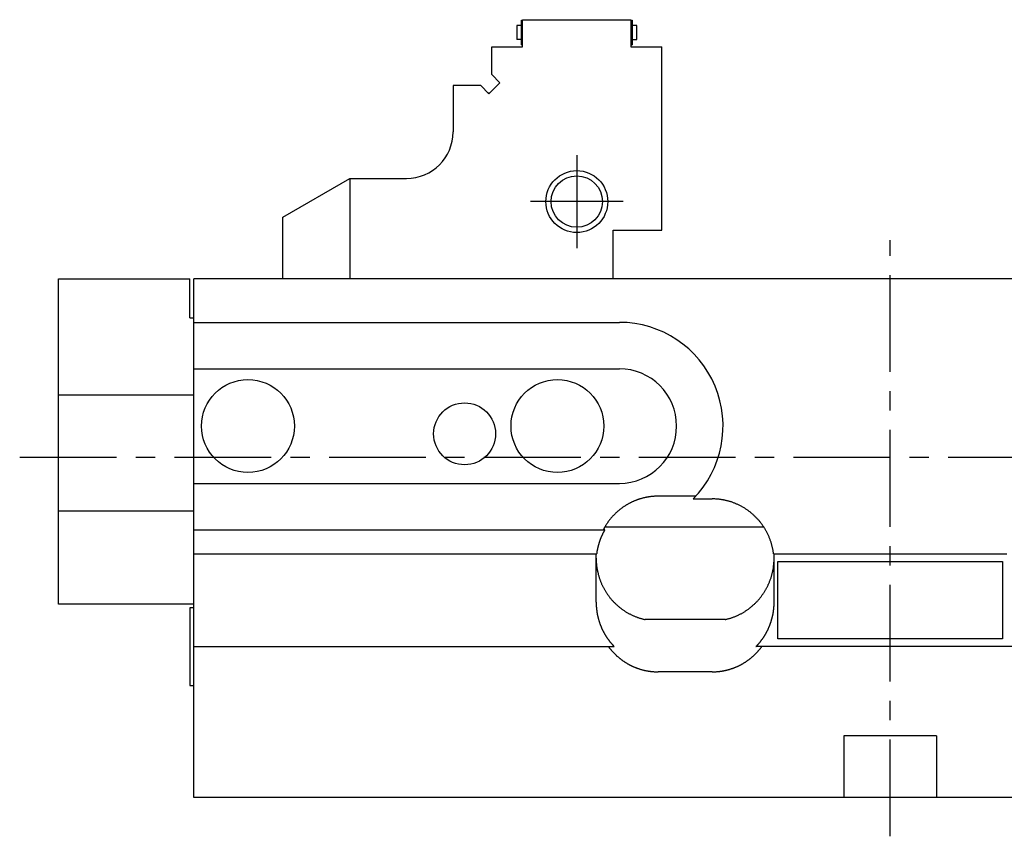
# Model space of a CAD drawing. Extents: x 1 to 621, y 0 to 512.
# Drawn here: x 212 to 340, y 222 to 328 of the extents above; entities that cross this region are included whole.
import ezdxf

# ---------------------------------------------------------------- set-up
doc = ezdxf.new("R2010")
doc.units = 0
doc.header["$LTSCALE"] = 10
doc.linetypes.add('CENTER', pattern=[2, 1.25, -0.25, 0.25, -0.25])
doc.layers.get('0').update_dxf_attribs({"linetype": 'CONTINUOUS'})
doc.layers.add('1', color=1, linetype='CENTER')
doc.layers.add('3', color=3, linetype='CONTINUOUS')

msp = doc.modelspace()

# ---------------------------------------------------------------- linework, layer by layer
for p, q in [((277.35, 324.25), (277.35, 327.43)), ((277.35, 327.43), (277.5, 327.43)), ((277.5, 324), (277.5, 327.5)), ((277.5, 327.5), (291.5, 327.5)), ((291.5, 327.5), (291.5, 324)), ((291.5, 327.43), (291.65, 327.43)), ((291.65, 327.43), (291.65, 324.25)), ((276.74, 326.73), (276.74, 324.95)), ((277.35, 326.73), (276.74, 326.73)), ((292.26, 326.73), (291.65, 326.73)), ((292.26, 324.95), (292.26, 326.73)), ((277.35, 324.95), (276.74, 324.95)), ((277.35, 325.25), (277.5, 325.25)), ((291.5, 325.25), (291.65, 325.25)), ((291.65, 324.95), (292.26, 324.95)), ((273.5, 324), (277.5, 324)), ((273.5, 320.41), (273.5, 324)), ((277.35, 324.25), (277.5, 324.25)), ((291.5, 324.25), (291.65, 324.25)), ((291.5, 324), (295.5, 324)), ((295.5, 300.3), (295.5, 324)), ((273.5, 320.41), (274.56, 319.35)), ((268.5, 319), (268.5, 313)), ((272.09, 319), (268.5, 319)), ((273.15, 317.94), (272.09, 319)), ((274.56, 319.35), (273.15, 317.94)), ((273.21, 318), (273.09, 318)), ((246.5, 302), (255.16, 307)), ((255.16, 307), (255.16, 294)), ((255.16, 307), (262.5, 307)), ((246.5, 294), (246.5, 302)), ((289.2, 300.3), (295.5, 300.3)), ((289.2, 294), (289.2, 300.3)), ((217.5, 294), (234.5, 294)), ((217.5, 252), (217.5, 294)), ((234.5, 289), (234.5, 294)), ((415, 294), (235, 294)), ((235, 227), (235, 294)), ((234.5, 289), (235, 289)), ((235, 288.4), (290, 288.4)), ((235, 282.4), (290, 282.4)), ((235, 279), (217.5, 279)), ((235, 267.6), (290, 267.6)), ((299.87, 265.94), (295, 265.94)), ((299.54, 265.59), (302, 265.59)), ((235, 264), (217.5, 264)), ((235, 261.6), (288.12, 261.6)), ((288.14, 262), (308.64, 262)), ((235, 258.5), (287.07, 258.5)), ((287, 252.25), (287, 258.5)), ((309.93, 258.5), (340.07, 258.5)), ((310, 252.25), (310, 258.5)), ((310.5, 247.5), (310.5, 257.5)), ((310.5, 257.5), (339.5, 257.5)), ((339.5, 257.5), (339.5, 247.5)), ((235, 252), (217.5, 252)), ((235, 251.5), (234.5, 251.5)), ((234.5, 251.5), (234.5, 241.5)), ((303.66, 250), (293.34, 250)), ((339.5, 247.5), (310.5, 247.5)), ((235, 246.5), (289.35, 246.5)), ((342.35, 246.5), (307.65, 246.5)), ((302, 243.25), (295, 243.25)), ((234.5, 241.5), (235, 241.5)), ((331, 235), (319, 235)), ((319, 235), (319, 227)), ((331, 235), (331, 227)), ((415, 227), (235, 227))]:
    msp.add_line(p, q)
for points in [[(295, 265.94, 0), (294.93, 265.94, 0), (294.86, 265.94, 0), (294.8, 265.94, 0), (294.73, 265.93, 0), (294.66, 265.93, 0), (294.59, 265.93, 0), (294.52, 265.93, 0), (294.46, 265.92, 0), (294.39, 265.92, 0), (294.32, 265.91, 0), (294.25, 265.9, 0), (294.19, 265.9, 0), (294.12, 265.89, 0), (294.05, 265.88, 0), (293.98, 265.87, 0), (293.92, 265.86, 0), (293.85, 265.85, 0), (293.78, 265.84, 0), (293.72, 265.83, 0), (293.65, 265.82, 0), (293.58, 265.81, 0), (293.51, 265.8, 0), (293.45, 265.79, 0), (293.38, 265.77, 0), (293.32, 265.76, 0), (293.25, 265.74, 0), (293.18, 265.73, 0), (293.12, 265.71, 0), (293.05, 265.69, 0), (292.99, 265.68, 0), (292.92, 265.66, 0), (292.85, 265.64, 0), (292.79, 265.62, 0), (292.72, 265.6, 0), (292.66, 265.58, 0), (292.59, 265.56, 0), (292.53, 265.54, 0), (292.46, 265.52, 0), (292.4, 265.5, 0), (292.34, 265.48, 0), (292.27, 265.45, 0), (292.21, 265.43, 0), (292.14, 265.4, 0), (292.08, 265.38, 0), (292.02, 265.35, 0), (291.96, 265.33, 0), (291.89, 265.3, 0), (291.83, 265.27, 0), (291.77, 265.25, 0), (291.71, 265.22, 0), (291.64, 265.19, 0), (291.58, 265.16, 0), (291.52, 265.13, 0), (291.46, 265.1, 0), (291.4, 265.07, 0), (291.34, 265.04, 0), (291.28, 265.01, 0), (291.22, 264.98, 0), (291.16, 264.94, 0), (291.1, 264.91, 0), (291.04, 264.88, 0), (290.98, 264.84, 0), (290.92, 264.81, 0), (290.87, 264.77, 0), (290.81, 264.73, 0), (290.75, 264.7, 0), (290.69, 264.66, 0), (290.64, 264.62, 0), (290.58, 264.59, 0), (290.52, 264.55, 0), (290.47, 264.51, 0), (290.41, 264.47, 0), (290.36, 264.43, 0), (290.3, 264.39, 0), (290.25, 264.35, 0), (290.19, 264.31, 0), (290.14, 264.27, 0), (290.08, 264.22, 0), (290.03, 264.18, 0), (289.98, 264.14, 0), (289.92, 264.09, 0), (289.87, 264.05, 0), (289.82, 264.01, 0), (289.77, 263.96, 0), (289.72, 263.92, 0), (289.67, 263.87, 0), (289.62, 263.82, 0), (289.57, 263.78, 0), (289.52, 263.73, 0), (289.47, 263.68, 0), (289.42, 263.63, 0), (289.37, 263.59, 0), (289.32, 263.54, 0), (289.27, 263.49, 0), (289.23, 263.44, 0), (289.18, 263.39, 0), (289.13, 263.34, 0), (289.09, 263.29, 0), (289.04, 263.24, 0), (289, 263.19, 0), (288.95, 263.13, 0), (288.91, 263.08, 0), (288.87, 263.03, 0), (288.82, 262.98, 0), (288.78, 262.92, 0), (288.74, 262.87, 0), (288.69, 262.81, 0), (288.65, 262.76, 0), (288.61, 262.7, 0), (288.57, 262.65, 0), (288.53, 262.59, 0), (288.49, 262.54, 0), (288.45, 262.48, 0), (288.41, 262.43, 0), (288.38, 262.37, 0), (288.34, 262.31, 0), (288.3, 262.25, 0), (288.26, 262.2, 0), (288.23, 262.14, 0), (288.19, 262.08, 0), (288.15, 262.02, 0), (288.12, 261.96, 0), (288.09, 261.9, 0), (288.05, 261.84, 0), (288.02, 261.78, 0), (287.99, 261.72, 0), (287.95, 261.66, 0), (287.92, 261.6, 0)], [(309.94, 258.5, 0), (309.92, 258.59, 0), (309.91, 258.68, 0), (309.89, 258.77, 0), (309.88, 258.86, 0), (309.86, 258.95, 0), (309.85, 259.04, 0), (309.83, 259.13, 0), (309.81, 259.22, 0), (309.79, 259.31, 0), (309.77, 259.4, 0), (309.75, 259.49, 0), (309.72, 259.58, 0), (309.7, 259.67, 0), (309.68, 259.75, 0), (309.65, 259.84, 0), (309.62, 259.93, 0), (309.6, 260.01, 0), (309.57, 260.1, 0), (309.54, 260.19, 0), (309.5, 260.27, 0), (309.47, 260.36, 0), (309.44, 260.45, 0), (309.41, 260.53, 0), (309.37, 260.62, 0), (309.34, 260.7, 0), (309.3, 260.78, 0), (309.26, 260.87, 0), (309.23, 260.95, 0), (309.19, 261.03, 0), (309.15, 261.11, 0), (309.11, 261.2, 0), (309.06, 261.28, 0), (309.02, 261.36, 0), (308.98, 261.44, 0), (308.93, 261.52, 0), (308.89, 261.6, 0), (308.84, 261.68, 0), (308.79, 261.75, 0), (308.75, 261.83, 0), (308.7, 261.91, 0), (308.65, 261.98, 0), (308.6, 262.06, 0), (308.55, 262.13, 0), (308.49, 262.21, 0), (308.44, 262.28, 0), (308.38, 262.36, 0), (308.33, 262.43, 0), (308.27, 262.5, 0), (308.22, 262.57, 0), (308.16, 262.64, 0), (308.1, 262.71, 0), (308.05, 262.78, 0), (307.99, 262.85, 0), (307.93, 262.92, 0), (307.87, 262.99, 0), (307.8, 263.06, 0), (307.74, 263.12, 0), (307.68, 263.19, 0), (307.61, 263.25, 0), (307.55, 263.31, 0), (307.48, 263.38, 0), (307.42, 263.44, 0), (307.35, 263.5, 0), (307.28, 263.56, 0), (307.21, 263.62, 0), (307.15, 263.68, 0), (307.08, 263.74, 0), (307.01, 263.8, 0), (306.94, 263.86, 0), (306.87, 263.91, 0), (306.79, 263.97, 0), (306.72, 264.02, 0), (306.65, 264.07, 0), (306.57, 264.13, 0), (306.5, 264.18, 0), (306.43, 264.23, 0), (306.35, 264.28, 0), (306.27, 264.33, 0), (306.2, 264.38, 0), (306.12, 264.43, 0), (306.04, 264.47, 0), (305.96, 264.52, 0), (305.89, 264.56, 0), (305.81, 264.61, 0), (305.73, 264.65, 0), (305.65, 264.69, 0), (305.57, 264.73, 0), (305.49, 264.77, 0), (305.4, 264.81, 0), (305.32, 264.85, 0), (305.24, 264.89, 0), (305.16, 264.93, 0), (305.07, 264.96, 0), (304.99, 265, 0), (304.91, 265.03, 0), (304.82, 265.06, 0), (304.74, 265.1, 0), (304.65, 265.13, 0), (304.57, 265.16, 0), (304.48, 265.19, 0), (304.4, 265.21, 0), (304.31, 265.24, 0), (304.23, 265.27, 0), (304.14, 265.29, 0), (304.05, 265.31, 0), (303.96, 265.34, 0), (303.88, 265.36, 0), (303.79, 265.38, 0), (303.7, 265.4, 0), (303.61, 265.42, 0), (303.52, 265.44, 0), (303.44, 265.45, 0), (303.35, 265.47, 0), (303.26, 265.49, 0), (303.17, 265.5, 0), (303.08, 265.51, 0), (302.99, 265.52, 0), (302.9, 265.54, 0), (302.81, 265.54, 0), (302.72, 265.55, 0), (302.63, 265.56, 0), (302.54, 265.57, 0), (302.45, 265.57, 0), (302.36, 265.58, 0), (302.27, 265.58, 0), (302.18, 265.58, 0), (302.09, 265.59, 0), (302, 265.59, 0)], [(288.12, 261.6, 0), (288.1, 261.58, 0), (288.09, 261.56, 0), (288.08, 261.53, 0), (288.06, 261.51, 0), (288.05, 261.49, 0), (288.04, 261.47, 0), (288.03, 261.44, 0), (288.01, 261.42, 0), (288, 261.4, 0), (287.99, 261.38, 0), (287.98, 261.35, 0), (287.96, 261.33, 0), (287.95, 261.31, 0), (287.94, 261.29, 0), (287.93, 261.26, 0), (287.92, 261.24, 0), (287.91, 261.22, 0), (287.89, 261.19, 0), (287.88, 261.17, 0), (287.87, 261.15, 0), (287.86, 261.12, 0), (287.85, 261.1, 0), (287.84, 261.08, 0), (287.82, 261.06, 0), (287.81, 261.03, 0), (287.8, 261.01, 0), (287.79, 260.99, 0), (287.78, 260.96, 0), (287.77, 260.94, 0), (287.76, 260.92, 0), (287.75, 260.89, 0), (287.74, 260.87, 0), (287.73, 260.85, 0), (287.72, 260.82, 0), (287.71, 260.8, 0), (287.7, 260.78, 0), (287.69, 260.75, 0), (287.68, 260.73, 0), (287.67, 260.7, 0), (287.65, 260.68, 0), (287.64, 260.66, 0), (287.63, 260.63, 0), (287.62, 260.61, 0), (287.62, 260.59, 0), (287.61, 260.56, 0), (287.6, 260.54, 0), (287.59, 260.51, 0), (287.58, 260.49, 0), (287.57, 260.47, 0), (287.56, 260.44, 0), (287.55, 260.42, 0), (287.54, 260.39, 0), (287.53, 260.37, 0), (287.52, 260.35, 0), (287.51, 260.32, 0), (287.5, 260.3, 0), (287.49, 260.27, 0), (287.49, 260.25, 0), (287.48, 260.23, 0), (287.47, 260.2, 0), (287.46, 260.18, 0), (287.45, 260.15, 0), (287.44, 260.13, 0), (287.44, 260.1, 0), (287.43, 260.08, 0), (287.42, 260.06, 0), (287.41, 260.03, 0), (287.4, 260.01, 0), (287.39, 259.98, 0), (287.39, 259.96, 0), (287.38, 259.93, 0), (287.37, 259.91, 0), (287.36, 259.88, 0), (287.36, 259.86, 0), (287.35, 259.83, 0), (287.34, 259.81, 0), (287.33, 259.79, 0), (287.33, 259.76, 0), (287.32, 259.74, 0), (287.31, 259.71, 0), (287.31, 259.69, 0), (287.3, 259.66, 0), (287.29, 259.64, 0), (287.29, 259.61, 0), (287.28, 259.59, 0), (287.27, 259.56, 0), (287.26, 259.54, 0), (287.26, 259.51, 0), (287.25, 259.49, 0), (287.25, 259.46, 0), (287.24, 259.44, 0), (287.23, 259.41, 0), (287.23, 259.39, 0), (287.22, 259.36, 0), (287.22, 259.34, 0), (287.21, 259.31, 0), (287.2, 259.29, 0), (287.2, 259.26, 0), (287.19, 259.24, 0), (287.19, 259.21, 0), (287.18, 259.19, 0), (287.18, 259.16, 0), (287.17, 259.13, 0), (287.17, 259.11, 0), (287.16, 259.08, 0), (287.16, 259.06, 0), (287.15, 259.03, 0), (287.15, 259.01, 0), (287.14, 258.98, 0), (287.14, 258.96, 0), (287.13, 258.93, 0), (287.13, 258.91, 0), (287.12, 258.88, 0), (287.12, 258.86, 0), (287.11, 258.83, 0), (287.11, 258.81, 0), (287.11, 258.78, 0), (287.1, 258.75, 0), (287.1, 258.73, 0), (287.09, 258.7, 0), (287.09, 258.68, 0), (287.09, 258.65, 0), (287.08, 258.63, 0), (287.08, 258.6, 0), (287.08, 258.58, 0), (287.07, 258.55, 0), (287.07, 258.53, 0), (287.06, 258.5, 0)], [(287, 257.95, 0), (287, 257.86, 0), (287, 257.77, 0), (287, 257.69, 0), (287.01, 257.6, 0), (287.01, 257.51, 0), (287.02, 257.43, 0), (287.02, 257.34, 0), (287.03, 257.26, 0), (287.04, 257.17, 0), (287.05, 257.08, 0), (287.06, 257, 0), (287.06, 256.91, 0), (287.08, 256.83, 0), (287.09, 256.74, 0), (287.1, 256.66, 0), (287.12, 256.57, 0), (287.13, 256.49, 0), (287.15, 256.4, 0), (287.16, 256.32, 0), (287.18, 256.23, 0), (287.2, 256.15, 0), (287.22, 256.06, 0), (287.24, 255.98, 0), (287.26, 255.9, 0), (287.28, 255.81, 0), (287.3, 255.73, 0), (287.33, 255.65, 0), (287.35, 255.56, 0), (287.38, 255.48, 0), (287.4, 255.4, 0), (287.43, 255.32, 0), (287.46, 255.23, 0), (287.49, 255.15, 0), (287.52, 255.07, 0), (287.55, 254.99, 0), (287.58, 254.91, 0), (287.61, 254.83, 0), (287.64, 254.75, 0), (287.68, 254.67, 0), (287.71, 254.59, 0), (287.75, 254.51, 0), (287.79, 254.44, 0), (287.82, 254.36, 0), (287.86, 254.28, 0), (287.9, 254.2, 0), (287.94, 254.13, 0), (287.98, 254.05, 0), (288.02, 253.98, 0), (288.06, 253.9, 0), (288.11, 253.83, 0), (288.15, 253.75, 0), (288.19, 253.68, 0), (288.24, 253.6, 0), (288.29, 253.53, 0), (288.33, 253.46, 0), (288.38, 253.39, 0), (288.43, 253.32, 0), (288.48, 253.25, 0), (288.53, 253.18, 0), (288.58, 253.11, 0), (288.63, 253.04, 0), (288.68, 252.97, 0), (288.73, 252.9, 0), (288.79, 252.83, 0), (288.84, 252.77, 0), (288.89, 252.7, 0), (288.95, 252.63, 0), (289, 252.57, 0), (289.06, 252.5, 0), (289.12, 252.44, 0), (289.18, 252.38, 0), (289.24, 252.31, 0), (289.3, 252.25, 0), (289.36, 252.19, 0), (289.42, 252.13, 0), (289.48, 252.07, 0), (289.54, 252.01, 0), (289.6, 251.95, 0), (289.66, 251.89, 0), (289.73, 251.84, 0), (289.79, 251.78, 0), (289.86, 251.72, 0), (289.92, 251.67, 0), (289.99, 251.62, 0), (290.06, 251.56, 0), (290.12, 251.51, 0), (290.19, 251.46, 0), (290.26, 251.4, 0), (290.33, 251.35, 0), (290.4, 251.3, 0), (290.47, 251.25, 0), (290.54, 251.21, 0), (290.61, 251.16, 0), (290.68, 251.11, 0), (290.75, 251.06, 0), (290.82, 251.02, 0), (290.9, 250.97, 0), (290.97, 250.93, 0), (291.04, 250.89, 0), (291.12, 250.84, 0), (291.19, 250.8, 0), (291.27, 250.76, 0), (291.34, 250.72, 0), (291.42, 250.68, 0), (291.5, 250.65, 0), (291.57, 250.61, 0), (291.65, 250.57, 0), (291.73, 250.53, 0), (291.81, 250.5, 0), (291.88, 250.47, 0), (291.96, 250.43, 0), (292.04, 250.4, 0), (292.12, 250.37, 0), (292.2, 250.34, 0), (292.28, 250.31, 0), (292.36, 250.28, 0), (292.44, 250.25, 0), (292.52, 250.22, 0), (292.6, 250.2, 0), (292.68, 250.17, 0), (292.76, 250.15, 0), (292.85, 250.12, 0), (292.93, 250.1, 0), (293.01, 250.08, 0), (293.09, 250.06, 0), (293.18, 250.04, 0), (293.26, 250.02, 0), (293.34, 250, 0)], [(303.66, 250, 0), (303.74, 250.02, 0), (303.82, 250.04, 0), (303.91, 250.06, 0), (303.99, 250.08, 0), (304.07, 250.1, 0), (304.15, 250.12, 0), (304.24, 250.15, 0), (304.32, 250.17, 0), (304.4, 250.2, 0), (304.48, 250.22, 0), (304.56, 250.25, 0), (304.64, 250.28, 0), (304.72, 250.31, 0), (304.8, 250.34, 0), (304.88, 250.37, 0), (304.96, 250.4, 0), (305.04, 250.43, 0), (305.12, 250.47, 0), (305.19, 250.5, 0), (305.27, 250.53, 0), (305.35, 250.57, 0), (305.43, 250.61, 0), (305.5, 250.65, 0), (305.58, 250.68, 0), (305.66, 250.72, 0), (305.73, 250.76, 0), (305.81, 250.8, 0), (305.88, 250.84, 0), (305.96, 250.89, 0), (306.03, 250.93, 0), (306.1, 250.97, 0), (306.18, 251.02, 0), (306.25, 251.06, 0), (306.32, 251.11, 0), (306.39, 251.16, 0), (306.46, 251.21, 0), (306.53, 251.25, 0), (306.6, 251.3, 0), (306.67, 251.35, 0), (306.74, 251.4, 0), (306.81, 251.46, 0), (306.88, 251.51, 0), (306.94, 251.56, 0), (307.01, 251.62, 0), (307.08, 251.67, 0), (307.14, 251.72, 0), (307.21, 251.78, 0), (307.27, 251.84, 0), (307.34, 251.89, 0), (307.4, 251.95, 0), (307.46, 252.01, 0), (307.52, 252.07, 0), (307.58, 252.13, 0), (307.64, 252.19, 0), (307.7, 252.25, 0), (307.76, 252.31, 0), (307.82, 252.38, 0), (307.88, 252.44, 0), (307.94, 252.5, 0), (308, 252.57, 0), (308.05, 252.63, 0), (308.11, 252.7, 0), (308.16, 252.77, 0), (308.21, 252.83, 0), (308.27, 252.9, 0), (308.32, 252.97, 0), (308.37, 253.04, 0), (308.42, 253.11, 0), (308.47, 253.18, 0), (308.52, 253.25, 0), (308.57, 253.32, 0), (308.62, 253.39, 0), (308.67, 253.46, 0), (308.71, 253.53, 0), (308.76, 253.6, 0), (308.81, 253.68, 0), (308.85, 253.75, 0), (308.89, 253.83, 0), (308.94, 253.9, 0), (308.98, 253.98, 0), (309.02, 254.05, 0), (309.06, 254.13, 0), (309.1, 254.2, 0), (309.14, 254.28, 0), (309.18, 254.36, 0), (309.21, 254.44, 0), (309.25, 254.51, 0), (309.29, 254.59, 0), (309.32, 254.67, 0), (309.36, 254.75, 0), (309.39, 254.83, 0), (309.42, 254.91, 0), (309.45, 254.99, 0), (309.48, 255.07, 0), (309.51, 255.15, 0), (309.54, 255.23, 0), (309.57, 255.32, 0), (309.6, 255.4, 0), (309.62, 255.48, 0), (309.65, 255.56, 0), (309.67, 255.65, 0), (309.7, 255.73, 0), (309.72, 255.81, 0), (309.74, 255.9, 0), (309.76, 255.98, 0), (309.78, 256.06, 0), (309.8, 256.15, 0), (309.82, 256.23, 0), (309.84, 256.32, 0), (309.85, 256.4, 0), (309.87, 256.49, 0), (309.88, 256.57, 0), (309.9, 256.66, 0), (309.91, 256.74, 0), (309.92, 256.83, 0), (309.94, 256.91, 0), (309.94, 257, 0), (309.95, 257.08, 0), (309.96, 257.17, 0), (309.97, 257.26, 0), (309.98, 257.34, 0), (309.98, 257.43, 0), (309.99, 257.51, 0), (309.99, 257.6, 0), (310, 257.69, 0), (310, 257.77, 0), (310, 257.86, 0), (310, 257.95, 0)], [(287, 252.25, 0), (287, 252.2, 0), (287, 252.15, 0), (287, 252.1, 0), (287, 252.05, 0), (287, 252, 0), (287, 251.95, 0), (287.01, 251.9, 0), (287.01, 251.85, 0), (287.01, 251.8, 0), (287.01, 251.75, 0), (287.02, 251.7, 0), (287.02, 251.65, 0), (287.03, 251.6, 0), (287.03, 251.55, 0), (287.03, 251.5, 0), (287.04, 251.45, 0), (287.04, 251.41, 0), (287.05, 251.35, 0), (287.05, 251.31, 0), (287.06, 251.26, 0), (287.07, 251.21, 0), (287.07, 251.16, 0), (287.08, 251.11, 0), (287.09, 251.06, 0), (287.09, 251.01, 0), (287.1, 250.96, 0), (287.11, 250.91, 0), (287.12, 250.86, 0), (287.13, 250.81, 0), (287.14, 250.76, 0), (287.14, 250.71, 0), (287.15, 250.66, 0), (287.16, 250.62, 0), (287.17, 250.57, 0), (287.18, 250.52, 0), (287.19, 250.47, 0), (287.21, 250.42, 0), (287.22, 250.37, 0), (287.23, 250.32, 0), (287.24, 250.28, 0), (287.25, 250.23, 0), (287.26, 250.18, 0), (287.28, 250.13, 0), (287.29, 250.08, 0), (287.3, 250.03, 0), (287.32, 249.99, 0), (287.33, 249.94, 0), (287.35, 249.89, 0), (287.36, 249.84, 0), (287.38, 249.79, 0), (287.39, 249.75, 0), (287.4, 249.7, 0), (287.42, 249.65, 0), (287.44, 249.6, 0), (287.45, 249.56, 0), (287.47, 249.51, 0), (287.49, 249.46, 0), (287.5, 249.42, 0), (287.52, 249.37, 0), (287.54, 249.32, 0), (287.56, 249.28, 0), (287.57, 249.23, 0), (287.59, 249.18, 0), (287.61, 249.14, 0), (287.63, 249.09, 0), (287.65, 249.05, 0), (287.67, 249, 0), (287.69, 248.96, 0), (287.71, 248.91, 0), (287.73, 248.86, 0), (287.75, 248.82, 0), (287.77, 248.77, 0), (287.79, 248.73, 0), (287.81, 248.68, 0), (287.83, 248.64, 0), (287.86, 248.59, 0), (287.88, 248.55, 0), (287.9, 248.5, 0), (287.93, 248.46, 0), (287.95, 248.42, 0), (287.97, 248.37, 0), (288, 248.33, 0), (288.02, 248.28, 0), (288.04, 248.24, 0), (288.07, 248.2, 0), (288.09, 248.16, 0), (288.12, 248.11, 0), (288.14, 248.07, 0), (288.17, 248.03, 0), (288.19, 247.98, 0), (288.22, 247.94, 0), (288.25, 247.9, 0), (288.27, 247.86, 0), (288.3, 247.81, 0), (288.33, 247.77, 0), (288.35, 247.73, 0), (288.38, 247.69, 0), (288.41, 247.65, 0), (288.44, 247.61, 0), (288.46, 247.57, 0), (288.49, 247.53, 0), (288.52, 247.49, 0), (288.55, 247.45, 0), (288.58, 247.41, 0), (288.61, 247.37, 0), (288.64, 247.33, 0), (288.67, 247.29, 0), (288.7, 247.25, 0), (288.73, 247.21, 0), (288.76, 247.17, 0), (288.79, 247.13, 0), (288.82, 247.09, 0), (288.85, 247.05, 0), (288.88, 247.01, 0), (288.92, 246.98, 0), (288.95, 246.94, 0), (288.98, 246.9, 0), (289.01, 246.86, 0), (289.05, 246.83, 0), (289.08, 246.79, 0), (289.11, 246.75, 0), (289.15, 246.72, 0), (289.18, 246.68, 0), (289.21, 246.64, 0), (289.25, 246.61, 0), (289.28, 246.57, 0), (289.32, 246.53, 0), (289.35, 246.5, 0)], [(307.65, 246.5, 0), (307.68, 246.53, 0), (307.72, 246.57, 0), (307.75, 246.61, 0), (307.79, 246.64, 0), (307.82, 246.68, 0), (307.85, 246.72, 0), (307.89, 246.75, 0), (307.92, 246.79, 0), (307.95, 246.83, 0), (307.99, 246.86, 0), (308.02, 246.9, 0), (308.05, 246.94, 0), (308.08, 246.98, 0), (308.12, 247.01, 0), (308.15, 247.05, 0), (308.18, 247.09, 0), (308.21, 247.13, 0), (308.24, 247.17, 0), (308.27, 247.21, 0), (308.3, 247.25, 0), (308.33, 247.29, 0), (308.36, 247.33, 0), (308.39, 247.37, 0), (308.42, 247.41, 0), (308.45, 247.45, 0), (308.48, 247.49, 0), (308.51, 247.53, 0), (308.54, 247.57, 0), (308.56, 247.61, 0), (308.59, 247.65, 0), (308.62, 247.69, 0), (308.65, 247.73, 0), (308.67, 247.77, 0), (308.7, 247.81, 0), (308.73, 247.86, 0), (308.75, 247.9, 0), (308.78, 247.94, 0), (308.81, 247.98, 0), (308.83, 248.03, 0), (308.86, 248.07, 0), (308.88, 248.11, 0), (308.91, 248.16, 0), (308.93, 248.2, 0), (308.96, 248.24, 0), (308.98, 248.28, 0), (309, 248.33, 0), (309.03, 248.37, 0), (309.05, 248.42, 0), (309.07, 248.46, 0), (309.1, 248.5, 0), (309.12, 248.55, 0), (309.14, 248.59, 0), (309.17, 248.64, 0), (309.19, 248.68, 0), (309.21, 248.73, 0), (309.23, 248.77, 0), (309.25, 248.82, 0), (309.27, 248.86, 0), (309.29, 248.91, 0), (309.31, 248.96, 0), (309.33, 249, 0), (309.35, 249.05, 0), (309.37, 249.09, 0), (309.39, 249.14, 0), (309.41, 249.18, 0), (309.43, 249.23, 0), (309.44, 249.28, 0), (309.46, 249.32, 0), (309.48, 249.37, 0), (309.5, 249.42, 0), (309.51, 249.46, 0), (309.53, 249.51, 0), (309.55, 249.56, 0), (309.56, 249.6, 0), (309.58, 249.65, 0), (309.6, 249.7, 0), (309.61, 249.75, 0), (309.62, 249.79, 0), (309.64, 249.84, 0), (309.65, 249.89, 0), (309.67, 249.94, 0), (309.68, 249.99, 0), (309.7, 250.03, 0), (309.71, 250.08, 0), (309.72, 250.13, 0), (309.74, 250.18, 0), (309.75, 250.23, 0), (309.76, 250.28, 0), (309.77, 250.32, 0), (309.78, 250.37, 0), (309.79, 250.42, 0), (309.81, 250.47, 0), (309.82, 250.52, 0), (309.83, 250.57, 0), (309.84, 250.62, 0), (309.85, 250.66, 0), (309.86, 250.71, 0), (309.86, 250.76, 0), (309.87, 250.81, 0), (309.88, 250.86, 0), (309.89, 250.91, 0), (309.9, 250.96, 0), (309.91, 251.01, 0), (309.91, 251.06, 0), (309.92, 251.11, 0), (309.93, 251.16, 0), (309.93, 251.21, 0), (309.94, 251.26, 0), (309.95, 251.31, 0), (309.95, 251.35, 0), (309.96, 251.41, 0), (309.96, 251.45, 0), (309.97, 251.5, 0), (309.97, 251.55, 0), (309.97, 251.6, 0), (309.98, 251.65, 0), (309.98, 251.7, 0), (309.99, 251.75, 0), (309.99, 251.8, 0), (309.99, 251.85, 0), (309.99, 251.9, 0), (310, 251.95, 0), (310, 252, 0), (310, 252.05, 0), (310, 252.1, 0), (310, 252.15, 0), (310, 252.2, 0), (310, 252.25, 0)], [(288.6, 246.5, 0), (288.63, 246.45, 0), (288.67, 246.41, 0), (288.7, 246.36, 0), (288.74, 246.31, 0), (288.77, 246.27, 0), (288.81, 246.22, 0), (288.85, 246.18, 0), (288.89, 246.13, 0), (288.92, 246.09, 0), (288.96, 246.04, 0), (289, 246, 0), (289.04, 245.95, 0), (289.08, 245.91, 0), (289.12, 245.87, 0), (289.16, 245.82, 0), (289.19, 245.78, 0), (289.24, 245.74, 0), (289.28, 245.69, 0), (289.32, 245.65, 0), (289.36, 245.61, 0), (289.4, 245.57, 0), (289.44, 245.53, 0), (289.48, 245.49, 0), (289.52, 245.45, 0), (289.57, 245.41, 0), (289.61, 245.37, 0), (289.65, 245.33, 0), (289.69, 245.29, 0), (289.74, 245.25, 0), (289.78, 245.21, 0), (289.83, 245.17, 0), (289.87, 245.14, 0), (289.92, 245.1, 0), (289.96, 245.06, 0), (290.01, 245.02, 0), (290.05, 244.99, 0), (290.1, 244.95, 0), (290.14, 244.91, 0), (290.19, 244.88, 0), (290.24, 244.84, 0), (290.28, 244.81, 0), (290.33, 244.78, 0), (290.38, 244.74, 0), (290.42, 244.71, 0), (290.47, 244.67, 0), (290.52, 244.64, 0), (290.57, 244.61, 0), (290.62, 244.57, 0), (290.67, 244.54, 0), (290.71, 244.51, 0), (290.76, 244.48, 0), (290.81, 244.45, 0), (290.86, 244.42, 0), (290.91, 244.39, 0), (290.96, 244.36, 0), (291.01, 244.33, 0), (291.06, 244.3, 0), (291.11, 244.27, 0), (291.16, 244.24, 0), (291.21, 244.21, 0), (291.26, 244.19, 0), (291.32, 244.16, 0), (291.37, 244.13, 0), (291.42, 244.11, 0), (291.47, 244.08, 0), (291.52, 244.05, 0), (291.58, 244.03, 0), (291.63, 244, 0), (291.68, 243.98, 0), (291.74, 243.95, 0), (291.79, 243.93, 0), (291.84, 243.91, 0), (291.89, 243.88, 0), (291.95, 243.86, 0), (292, 243.84, 0), (292.06, 243.82, 0), (292.11, 243.8, 0), (292.16, 243.78, 0), (292.22, 243.75, 0), (292.27, 243.73, 0), (292.33, 243.71, 0), (292.38, 243.69, 0), (292.44, 243.68, 0), (292.49, 243.66, 0), (292.55, 243.64, 0), (292.6, 243.62, 0), (292.66, 243.6, 0), (292.71, 243.59, 0), (292.77, 243.57, 0), (292.82, 243.55, 0), (292.88, 243.54, 0), (292.94, 243.52, 0), (292.99, 243.51, 0), (293.05, 243.49, 0), (293.1, 243.48, 0), (293.16, 243.46, 0), (293.22, 243.45, 0), (293.27, 243.44, 0), (293.33, 243.43, 0), (293.39, 243.41, 0), (293.44, 243.4, 0), (293.5, 243.39, 0), (293.56, 243.38, 0), (293.62, 243.37, 0), (293.67, 243.36, 0), (293.73, 243.35, 0), (293.79, 243.34, 0), (293.84, 243.33, 0), (293.9, 243.32, 0), (293.96, 243.32, 0), (294.02, 243.31, 0), (294.07, 243.3, 0), (294.13, 243.29, 0), (294.19, 243.29, 0), (294.25, 243.28, 0), (294.31, 243.28, 0), (294.36, 243.27, 0), (294.42, 243.27, 0), (294.48, 243.26, 0), (294.54, 243.26, 0), (294.59, 243.26, 0), (294.65, 243.25, 0), (294.71, 243.25, 0), (294.77, 243.25, 0), (294.83, 243.25, 0), (294.88, 243.25, 0), (294.94, 243.25, 0), (295, 243.25, 0)], [(302, 243.25, 0), (302.06, 243.25, 0), (302.12, 243.25, 0), (302.17, 243.25, 0), (302.23, 243.25, 0), (302.29, 243.25, 0), (302.35, 243.25, 0), (302.41, 243.26, 0), (302.46, 243.26, 0), (302.52, 243.26, 0), (302.58, 243.27, 0), (302.64, 243.27, 0), (302.69, 243.28, 0), (302.75, 243.28, 0), (302.81, 243.29, 0), (302.87, 243.29, 0), (302.93, 243.3, 0), (302.98, 243.31, 0), (303.04, 243.32, 0), (303.1, 243.32, 0), (303.16, 243.33, 0), (303.21, 243.34, 0), (303.27, 243.35, 0), (303.33, 243.36, 0), (303.38, 243.37, 0), (303.44, 243.38, 0), (303.5, 243.39, 0), (303.56, 243.4, 0), (303.61, 243.41, 0), (303.67, 243.43, 0), (303.73, 243.44, 0), (303.78, 243.45, 0), (303.84, 243.46, 0), (303.9, 243.48, 0), (303.95, 243.49, 0), (304.01, 243.51, 0), (304.06, 243.52, 0), (304.12, 243.54, 0), (304.18, 243.55, 0), (304.23, 243.57, 0), (304.29, 243.59, 0), (304.34, 243.6, 0), (304.4, 243.62, 0), (304.45, 243.64, 0), (304.51, 243.66, 0), (304.56, 243.68, 0), (304.62, 243.69, 0), (304.67, 243.71, 0), (304.73, 243.73, 0), (304.78, 243.75, 0), (304.84, 243.78, 0), (304.89, 243.8, 0), (304.94, 243.82, 0), (305, 243.84, 0), (305.05, 243.86, 0), (305.11, 243.88, 0), (305.16, 243.91, 0), (305.21, 243.93, 0), (305.26, 243.95, 0), (305.32, 243.98, 0), (305.37, 244, 0), (305.42, 244.03, 0), (305.48, 244.05, 0), (305.53, 244.08, 0), (305.58, 244.11, 0), (305.63, 244.13, 0), (305.68, 244.16, 0), (305.74, 244.19, 0), (305.79, 244.21, 0), (305.84, 244.24, 0), (305.89, 244.27, 0), (305.94, 244.3, 0), (305.99, 244.33, 0), (306.04, 244.36, 0), (306.09, 244.39, 0), (306.14, 244.42, 0), (306.19, 244.45, 0), (306.24, 244.48, 0), (306.29, 244.51, 0), (306.33, 244.54, 0), (306.38, 244.57, 0), (306.43, 244.61, 0), (306.48, 244.64, 0), (306.53, 244.67, 0), (306.58, 244.71, 0), (306.62, 244.74, 0), (306.67, 244.78, 0), (306.72, 244.81, 0), (306.76, 244.84, 0), (306.81, 244.88, 0), (306.86, 244.91, 0), (306.9, 244.95, 0), (306.95, 244.99, 0), (306.99, 245.02, 0), (307.04, 245.06, 0), (307.08, 245.1, 0), (307.13, 245.14, 0), (307.17, 245.17, 0), (307.22, 245.21, 0), (307.26, 245.25, 0), (307.31, 245.29, 0), (307.35, 245.33, 0), (307.39, 245.37, 0), (307.43, 245.41, 0), (307.48, 245.45, 0), (307.52, 245.49, 0), (307.56, 245.53, 0), (307.6, 245.57, 0), (307.64, 245.61, 0), (307.68, 245.65, 0), (307.72, 245.69, 0), (307.76, 245.74, 0), (307.81, 245.78, 0), (307.84, 245.82, 0), (307.88, 245.87, 0), (307.92, 245.91, 0), (307.96, 245.95, 0), (308, 246, 0), (308.04, 246.04, 0), (308.08, 246.09, 0), (308.11, 246.13, 0), (308.15, 246.18, 0), (308.19, 246.22, 0), (308.23, 246.27, 0), (308.26, 246.31, 0), (308.3, 246.36, 0), (308.33, 246.41, 0), (308.37, 246.45, 0), (308.4, 246.5, 0)]]:
    msp.add_polyline3d(points)
for centre, radius in [((284.5, 304), 3.32), ((242, 275), 6), ((282, 275), 6), ((270, 274), 4)]:
    msp.add_circle(centre, radius)
for centre, radius, start, end in [((262.5, 313), 6, 270, 0), ((290, 275), 13.4, 315.3703, 90), ((290, 275), 7.4, 270, 90)]:
    msp.add_arc(centre, radius, start, end)
at = {"layer": '1'}
for p, q in [((284.5, 310), (284.5, 298)), ((290.5, 304), (278.5, 304)), ((325, 222), (325, 299)), ((212.5, 271), (447.5, 271))]:
    msp.add_line(p, q, dxfattribs=at)
at = {"layer": '3'}
msp.add_circle((284.5, 304), 4, dxfattribs=at)

doc.saveas('drawing.dxf')
